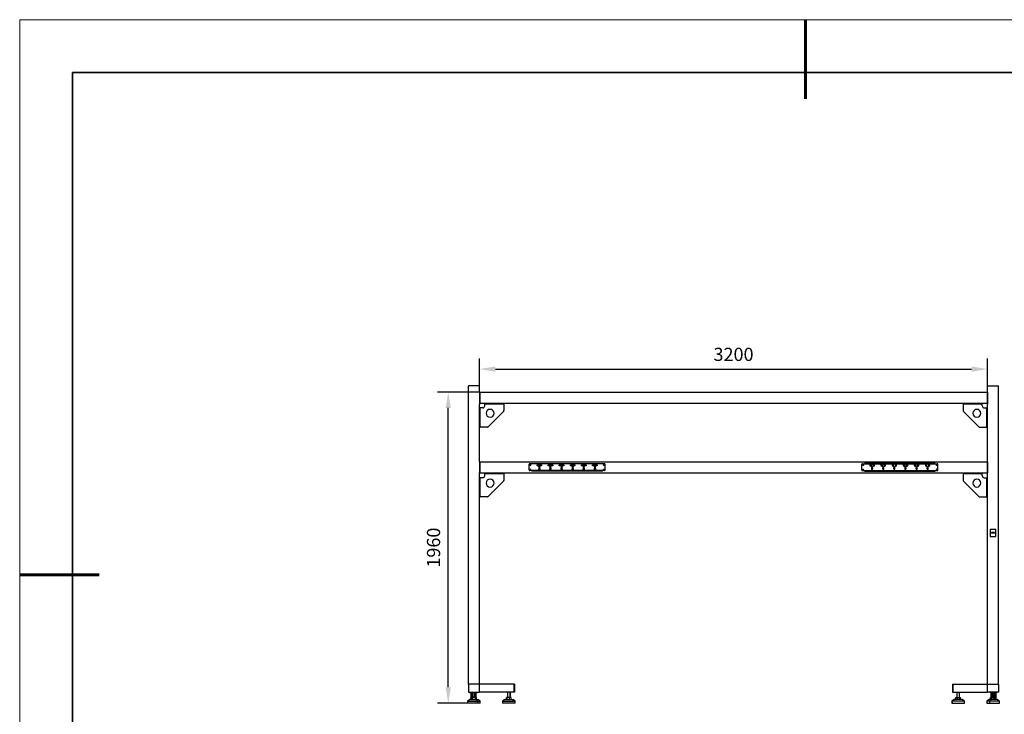
# Model space of a CAD drawing. Units: millimetres. Extents: x 12016 to 37473, y -9451 to -5016.
# Drawn here: x 12016 to 12202, y -7491 to -7359 of the extents above; entities that cross this region are included whole.
import ezdxf

# ---------------------------------------------------------------- set-up
doc = ezdxf.new("R2010")
doc.units = ezdxf.units.MM
doc.header["$LTSCALE"] = 10
doc.header["$PDMODE"] = 34
doc.layers.add('6文字层', color=3, linetype='Continuous')
for name, color, linetype, lineweight in [('7标注层', 4, 'Continuous', 5), ('粗实线层', 7, 'Continuous', 35), ('细实线层', 7, 'Continuous', 18)]:
    doc.layers.add(name, color=color, linetype=linetype, lineweight=lineweight)
doc.styles.add('TH-GBD2M', font='calibri.ttf', dxfattribs={"width": 0.8, "height": 2.5})
doc.dimstyles.new('TH-GBD2M', dxfattribs={"dimtxt": 2.5, "dimasz": 3, "dimexe": 2, "dimexo": 0, "dimgap": 1.5, "dimtad": 1, "dimdec": 4, "dimzin": 9, "dimdsep": 46, "dimtxsty": 'TH-GBD2M', "dimcen": 0, "dimclrt": 3, "dimadec": 0, "dimazin": 3, "dimtfac": 1, "dimtdec": 4, "dimtofl": 0, "dimtmove": 0, "dimatfit": 3, "dimfxl": 1, "dimtolj": 1, "dimtzin": 0, "dimarcsym": 0})

# ---------------------------------------------------------------- blocks, each defined once
blk = doc.blocks.new('*X96')
at = {"layer": '粗实线层', "lineweight": 60}
for p, q in [((0, 105), (0, 90)), ((-148.5, 0), (-133.5, 0))]:
    blk.add_line(p, q, dxfattribs=at)
at = {"layer": '粗实线层'}
for p, q in [((-138.5, 95), (-138.5, -95)), ((138.5, 95), (-138.5, 95))]:
    blk.add_line(p, q, dxfattribs=at)
at = {"layer": '细实线层'}
for p, q in [((148.5, 105), (-148.5, 105)), ((-148.5, 105), (-148.5, -105))]:
    blk.add_line(p, q, dxfattribs=at)
blk = doc.blocks.new('*D230')
at = {"layer": '7标注层', "color": 0, "lineweight": -2, "transparency": 16777216}
for p, q in [((12102.42, -7428.58), (12102.42, -7423.42)), ((12198.42, -7428.58), (12198.42, -7423.42)), ((12105.42, -7425.42), (12195.42, -7425.42))]:
    blk.add_line(p, q, dxfattribs=at)
at = {"layer": '7标注层', "color": 0, "transparency": 16777216}
for points in [[(12105.42, -7424.92), (12105.42, -7425.92), (12102.42, -7425.42)], [(12195.42, -7424.92), (12195.42, -7425.92), (12198.42, -7425.42)]]:
    blk.add_solid(points, dxfattribs=at)
at = {"layer": 'Defpoints', "color": 0, "transparency": 16777216}
for p in [(12198.42, -7425.42), (12102.42, -7428.58), (12198.42, -7428.58)]:
    blk.add_point(p, dxfattribs=at)
at = {"layer": '7标注层', "color": 3, "transparency": 16777216, "insert": (12150.42, -7422.64), "char_height": 2.5, "attachment_point": 5, "style": 'TH-GBD2M'}
blk.add_mtext('\\A1;3200', dxfattribs=at)
blk = doc.blocks.new('*D232')
at = {"layer": '7标注层', "color": 0, "lineweight": -2, "transparency": 16777216}
for p, q in [((12102.42, -7429.77), (12094.51, -7429.77)), ((12096.51, -7485.61), (12096.51, -7432.77)), ((12100.17, -7488.61), (12094.51, -7488.61))]:
    blk.add_line(p, q, dxfattribs=at)
at = {"layer": '7标注层', "color": 0, "transparency": 16777216}
for points in [[(12096.01, -7432.77), (12097.01, -7432.77), (12096.51, -7429.77)], [(12096.01, -7485.61), (12097.01, -7485.61), (12096.51, -7488.61)]]:
    blk.add_solid(points, dxfattribs=at)
at = {"layer": 'Defpoints', "color": 0, "transparency": 16777216}
for p in [(12096.51, -7429.77), (12102.42, -7429.77), (12100.17, -7488.61)]:
    blk.add_point(p, dxfattribs=at)
at = {"layer": '7标注层', "color": 3, "transparency": 16777216, "insert": (12093.73, -7459.19), "char_height": 2.5, "attachment_point": 5, "rotation": 90, "style": 'TH-GBD2M'}
blk.add_mtext('\\A1;1960', dxfattribs=at)

msp = doc.modelspace()

# ---------------------------------------------------------------- linework, layer by layer
at = {"color": 7, "linetype": 'Continuous', "lineweight": 25}
for p, q in [((12102.4154649, -7428.5841964), (12100.3154649, -7428.5841964)), ((12100.3154649, -7485.0141964), (12100.3154649, -7428.5841964)), ((12102.4154649, -7429.7691964), (12102.4154649, -7428.5841964)), ((12102.4754649, -7429.7691964), (12102.4154649, -7429.7691964)), ((12102.4154649, -7429.7691964), (12102.4154649, -7431.8691964)), ((12102.4754649, -7429.7691964), (12102.4754649, -7431.8691964)), ((12102.4754649, -7429.7691964), (12198.3554649, -7429.7691964)), ((12198.3554649, -7429.7691964), (12198.4154649, -7429.7691964)), ((12198.3554649, -7429.7691964), (12198.3554649, -7431.8691964)), ((12198.4154649, -7429.7691964), (12198.4154649, -7428.5841964)), ((12198.4154649, -7428.5841964), (12200.5154649, -7428.5841964)), ((12198.4154649, -7429.7691964), (12198.4154649, -7431.8691964)), ((12200.5154649, -7485.0141964), (12200.5154649, -7428.5841964)), ((12102.4754649, -7431.8691964), (12102.4154649, -7431.8691964)), ((12102.4159461, -7432.0941964), (12102.4154649, -7432.0941964)), ((12102.4154649, -7442.9691964), (12102.4154649, -7432.0941964)), ((12102.5357649, -7432.7691964), (12102.4154649, -7432.7691964)), ((12102.4159461, -7431.8691964), (12102.4159461, -7432.0941964)), ((12102.4754649, -7431.8691964), (12198.3554649, -7431.8691964)), ((12102.5357649, -7436.3991964), (12102.5357649, -7432.7691964)), ((12103.0154649, -7432.7691964), (12102.5357649, -7432.7691964)), ((12103.4054649, -7431.8691964), (12103.4054649, -7431.9891964)), ((12103.4054649, -7431.9891964), (12103.6154649, -7431.9891964)), ((12103.4054649, -7431.9894964), (12103.4054649, -7431.9891964)), ((12107.0354649, -7431.9894964), (12103.4054649, -7431.9894964)), ((12103.4054649, -7432.3791964), (12103.4054649, -7431.9894964)), ((12103.6154649, -7431.9891964), (12103.6154649, -7431.8691964)), ((12103.6154649, -7431.9891964), (12106.8254649, -7431.9891964)), ((12104.0669724, -7436.3376888), (12106.9739573, -7433.430704)), ((12106.8254649, -7431.8691964), (12106.8254649, -7431.9891964)), ((12106.8254649, -7431.9891964), (12107.0354649, -7431.9891964)), ((12107.0354649, -7431.9891964), (12107.0354649, -7431.8691964)), ((12107.0354649, -7431.9891964), (12107.0354649, -7431.9894964)), ((12107.0354649, -7431.9894964), (12107.0354649, -7433.2822116)), ((12193.7954649, -7431.9891964), (12193.7954649, -7431.8691964)), ((12194.0054649, -7431.9891964), (12193.7954649, -7431.9891964)), ((12193.7954649, -7431.9891964), (12193.7954649, -7431.9894964)), ((12193.7954649, -7431.9894964), (12197.4254649, -7431.9894964)), ((12193.7954649, -7431.9894964), (12193.7954649, -7433.2822116)), ((12196.7639573, -7436.3376888), (12193.8569724, -7433.430704)), ((12194.0054649, -7431.8691964), (12194.0054649, -7431.9891964)), ((12197.2154649, -7431.9891964), (12194.0054649, -7431.9891964)), ((12197.2154649, -7431.9891964), (12197.2154649, -7431.8691964)), ((12197.4254649, -7431.9891964), (12197.2154649, -7431.9891964)), ((12197.4254649, -7431.8691964), (12197.4254649, -7431.9891964)), ((12197.4254649, -7431.9894964), (12197.4254649, -7431.9891964)), ((12197.4254649, -7432.3791964), (12197.4254649, -7431.9894964)), ((12197.8154649, -7432.7691964), (12198.2951649, -7432.7691964)), ((12198.2951649, -7436.3991964), (12198.2951649, -7432.7691964)), ((12198.2951649, -7432.7691964), (12198.4154649, -7432.7691964)), ((12198.3554649, -7431.8691964), (12198.4154649, -7431.8691964)), ((12198.4149836, -7431.8691964), (12198.4149836, -7432.0941964)), ((12198.4149836, -7432.0941964), (12198.4154649, -7432.0941964)), ((12198.4154649, -7442.9691964), (12198.4154649, -7432.0941964)), ((12102.4154649, -7436.3991964), (12102.5357649, -7436.3991964)), ((12103.91848, -7436.3991964), (12102.5357649, -7436.3991964)), ((12196.9124497, -7436.3991964), (12198.2951649, -7436.3991964)), ((12198.4154649, -7436.3991964), (12198.2951649, -7436.3991964)), ((12102.4754649, -7442.9691964), (12102.4154649, -7442.9691964)), ((12102.4154649, -7442.9691964), (12102.4154649, -7445.0691964)), ((12102.4754649, -7442.9691964), (12102.4754649, -7445.0691964)), ((12102.4754649, -7442.9691964), (12198.3554649, -7442.9691964)), ((12111.7754649, -7444.4841964), (12111.7754649, -7443.4641964)), ((12126.0254649, -7443.3141964), (12111.9254649, -7443.3141964)), ((12126.0254649, -7444.6341964), (12111.9254649, -7444.6341964)), ((12112.3154649, -7443.2841964), (12125.6354649, -7443.2841964)), ((12112.3154649, -7443.3141964), (12112.3154649, -7443.2841964)), ((12112.3154649, -7444.7541964), (12112.3154649, -7444.6341964)), ((12113.2904649, -7443.5391964), (12113.5004649, -7443.5316964)), ((12113.2904649, -7443.7191964), (12113.2904649, -7443.5391964)), ((12113.5004649, -7443.7266964), (12113.2904649, -7443.7191964)), ((12113.5004649, -7443.4941964), (12113.5904649, -7443.4941964)), ((12113.5004649, -7443.5316964), (12113.5004649, -7443.4941964)), ((12113.5004649, -7443.7641964), (12113.5004649, -7443.7266964)), ((12113.5904649, -7443.7641964), (12113.5004649, -7443.7641964)), ((12113.5904649, -7443.4941964), (12113.5904649, -7443.7641964)), ((12113.6354649, -7444.3941964), (12113.6354649, -7444.2745084)), ((12113.8154649, -7444.3941964), (12113.6354649, -7444.3941964)), ((12113.8154649, -7444.2745084), (12113.8154649, -7444.3941964)), ((12113.8604649, -7443.4941964), (12113.9504649, -7443.4941964)), ((12113.8604649, -7443.7641964), (12113.8604649, -7443.4941964)), ((12113.9504649, -7443.7641964), (12113.8604649, -7443.7641964)), ((12113.9504649, -7443.4941964), (12113.9504649, -7443.5316964)), ((12113.9504649, -7443.5316964), (12114.1604649, -7443.5391964)), ((12114.1604649, -7443.7191964), (12113.9504649, -7443.7266964)), ((12113.9504649, -7443.7266964), (12113.9504649, -7443.7641964)), ((12114.1604649, -7443.5391964), (12114.1604649, -7443.7191964)), ((12115.3904649, -7443.5391964), (12115.6004649, -7443.5316964)), ((12115.3904649, -7443.7191964), (12115.3904649, -7443.5391964)), ((12115.6004649, -7443.7266964), (12115.3904649, -7443.7191964)), ((12115.6004649, -7443.4941964), (12115.6904649, -7443.4941964)), ((12115.6004649, -7443.5316964), (12115.6004649, -7443.4941964)), ((12115.6004649, -7443.7641964), (12115.6004649, -7443.7266964)), ((12115.6904649, -7443.7641964), (12115.6004649, -7443.7641964)), ((12115.6904649, -7443.4941964), (12115.6904649, -7443.7641964)), ((12115.7354649, -7444.3941964), (12115.7354649, -7444.2745084)), ((12115.9154649, -7444.3941964), (12115.7354649, -7444.3941964)), ((12115.9154649, -7444.2745084), (12115.9154649, -7444.3941964)), ((12115.9604649, -7443.4941964), (12116.0504649, -7443.4941964)), ((12115.9604649, -7443.7641964), (12115.9604649, -7443.4941964)), ((12116.0504649, -7443.7641964), (12115.9604649, -7443.7641964)), ((12116.0504649, -7443.4941964), (12116.0504649, -7443.5316964)), ((12116.0504649, -7443.5316964), (12116.2604649, -7443.5391964)), ((12116.2604649, -7443.7191964), (12116.0504649, -7443.7266964)), ((12116.0504649, -7443.7266964), (12116.0504649, -7443.7641964)), ((12116.2604649, -7443.5391964), (12116.2604649, -7443.7191964)), ((12117.4904649, -7443.5391964), (12117.7004649, -7443.5316964)), ((12117.4904649, -7443.7191964), (12117.4904649, -7443.5391964)), ((12117.7004649, -7443.7266964), (12117.4904649, -7443.7191964)), ((12117.7004649, -7443.4941964), (12117.7904649, -7443.4941964)), ((12117.7004649, -7443.5316964), (12117.7004649, -7443.4941964)), ((12117.7004649, -7443.7641964), (12117.7004649, -7443.7266964)), ((12117.7904649, -7443.7641964), (12117.7004649, -7443.7641964)), ((12117.7904649, -7443.4941964), (12117.7904649, -7443.7641964)), ((12117.8354649, -7444.3941964), (12117.8354649, -7444.2745084)), ((12118.0154649, -7444.3941964), (12117.8354649, -7444.3941964)), ((12118.0154649, -7444.2745084), (12118.0154649, -7444.3941964)), ((12118.0604649, -7443.4941964), (12118.1504649, -7443.4941964)), ((12118.0604649, -7443.7641964), (12118.0604649, -7443.4941964)), ((12118.1504649, -7443.7641964), (12118.0604649, -7443.7641964)), ((12118.1504649, -7443.4941964), (12118.1504649, -7443.5316964)), ((12118.1504649, -7443.5316964), (12118.3604649, -7443.5391964)), ((12118.3604649, -7443.7191964), (12118.1504649, -7443.7266964)), ((12118.1504649, -7443.7266964), (12118.1504649, -7443.7641964)), ((12118.3604649, -7443.5391964), (12118.3604649, -7443.7191964)), ((12119.5904649, -7443.5391964), (12119.8004649, -7443.5316964)), ((12119.5904649, -7443.7191964), (12119.5904649, -7443.5391964)), ((12119.8004649, -7443.7266964), (12119.5904649, -7443.7191964)), ((12119.8004649, -7443.4941964), (12119.8904649, -7443.4941964)), ((12119.8004649, -7443.5316964), (12119.8004649, -7443.4941964)), ((12119.8004649, -7443.7641964), (12119.8004649, -7443.7266964)), ((12119.8904649, -7443.7641964), (12119.8004649, -7443.7641964)), ((12119.8904649, -7443.4941964), (12119.8904649, -7443.7641964)), ((12119.9354649, -7444.3941964), (12119.9354649, -7444.2745084)), ((12120.1154649, -7444.3941964), (12119.9354649, -7444.3941964)), ((12120.1154649, -7444.2745084), (12120.1154649, -7444.3941964)), ((12120.1604649, -7443.4941964), (12120.2504649, -7443.4941964)), ((12120.1604649, -7443.7641964), (12120.1604649, -7443.4941964)), ((12120.2504649, -7443.7641964), (12120.1604649, -7443.7641964)), ((12120.2504649, -7443.4941964), (12120.2504649, -7443.5316964)), ((12120.2504649, -7443.5316964), (12120.4604649, -7443.5391964)), ((12120.4604649, -7443.7191964), (12120.2504649, -7443.7266964)), ((12120.2504649, -7443.7266964), (12120.2504649, -7443.7641964)), ((12120.4604649, -7443.5391964), (12120.4604649, -7443.7191964)), ((12121.6904649, -7443.5391964), (12121.9004649, -7443.5316964)), ((12121.6904649, -7443.7191964), (12121.6904649, -7443.5391964)), ((12121.9004649, -7443.7266964), (12121.6904649, -7443.7191964)), ((12121.9004649, -7443.4941964), (12121.9904649, -7443.4941964)), ((12121.9004649, -7443.5316964), (12121.9004649, -7443.4941964)), ((12121.9004649, -7443.7641964), (12121.9004649, -7443.7266964)), ((12121.9904649, -7443.7641964), (12121.9004649, -7443.7641964)), ((12121.9904649, -7443.4941964), (12121.9904649, -7443.7641964)), ((12122.0354649, -7444.3941964), (12122.0354649, -7444.2745084)), ((12122.2154649, -7444.3941964), (12122.0354649, -7444.3941964)), ((12122.2154649, -7444.2745084), (12122.2154649, -7444.3941964)), ((12122.2604649, -7443.4941964), (12122.3504649, -7443.4941964)), ((12122.2604649, -7443.7641964), (12122.2604649, -7443.4941964)), ((12122.3504649, -7443.7641964), (12122.2604649, -7443.7641964)), ((12122.3504649, -7443.4941964), (12122.3504649, -7443.5316964)), ((12122.3504649, -7443.5316964), (12122.5604649, -7443.5391964)), ((12122.5604649, -7443.7191964), (12122.3504649, -7443.7266964)), ((12122.3504649, -7443.7266964), (12122.3504649, -7443.7641964)), ((12122.5604649, -7443.5391964), (12122.5604649, -7443.7191964)), ((12123.7904649, -7443.5391964), (12124.0004649, -7443.5316964)), ((12123.7904649, -7443.7191964), (12123.7904649, -7443.5391964)), ((12124.0004649, -7443.7266964), (12123.7904649, -7443.7191964)), ((12124.0004649, -7443.4941964), (12124.0904649, -7443.4941964)), ((12124.0004649, -7443.5316964), (12124.0004649, -7443.4941964)), ((12124.0004649, -7443.7641964), (12124.0004649, -7443.7266964)), ((12124.0904649, -7443.7641964), (12124.0004649, -7443.7641964)), ((12124.0904649, -7443.4941964), (12124.0904649, -7443.7641964)), ((12124.1354649, -7444.3941964), (12124.1354649, -7444.2745084)), ((12124.3154649, -7444.3941964), (12124.1354649, -7444.3941964)), ((12124.3154649, -7444.2745084), (12124.3154649, -7444.3941964)), ((12124.3604649, -7443.4941964), (12124.4504649, -7443.4941964)), ((12124.3604649, -7443.7641964), (12124.3604649, -7443.4941964)), ((12124.4504649, -7443.7641964), (12124.3604649, -7443.7641964)), ((12124.4504649, -7443.4941964), (12124.4504649, -7443.5316964)), ((12124.4504649, -7443.5316964), (12124.6604649, -7443.5391964)), ((12124.6604649, -7443.7191964), (12124.4504649, -7443.7266964)), ((12124.4504649, -7443.7266964), (12124.4504649, -7443.7641964)), ((12124.6604649, -7443.5391964), (12124.6604649, -7443.7191964)), ((12125.6354649, -7443.2841964), (12125.6354649, -7443.3141964)), ((12125.6354649, -7444.6341964), (12125.6354649, -7444.7541964)), ((12126.1754649, -7444.4841964), (12126.1754649, -7443.4641964)), ((12174.6554649, -7444.4841964), (12174.6554649, -7443.4641964)), ((12174.8054649, -7443.3141964), (12188.9054649, -7443.3141964)), ((12174.8054649, -7444.6341964), (12188.9054649, -7444.6341964)), ((12188.5154649, -7443.2841964), (12175.1954649, -7443.2841964)), ((12175.1954649, -7443.2841964), (12175.1954649, -7443.3141964)), ((12175.1954649, -7444.6341964), (12175.1954649, -7444.7541964)), ((12176.3804649, -7443.5316964), (12176.1704649, -7443.5391964)), ((12176.1704649, -7443.5391964), (12176.1704649, -7443.7191964)), ((12176.1704649, -7443.7191964), (12176.3804649, -7443.7266964)), ((12176.4704649, -7443.4941964), (12176.3804649, -7443.4941964)), ((12176.3804649, -7443.4941964), (12176.3804649, -7443.5316964)), ((12176.3804649, -7443.7266964), (12176.3804649, -7443.7641964)), ((12176.3804649, -7443.7641964), (12176.4704649, -7443.7641964)), ((12176.4704649, -7443.7641964), (12176.4704649, -7443.4941964)), ((12176.5154649, -7444.2745084), (12176.5154649, -7444.3941964)), ((12176.5154649, -7444.3941964), (12176.6954649, -7444.3941964)), ((12176.6954649, -7444.3941964), (12176.6954649, -7444.2745084)), ((12176.8304649, -7443.4941964), (12176.7404649, -7443.4941964)), ((12176.7404649, -7443.4941964), (12176.7404649, -7443.7641964)), ((12176.7404649, -7443.7641964), (12176.8304649, -7443.7641964)), ((12176.8304649, -7443.5316964), (12176.8304649, -7443.4941964)), ((12177.0404649, -7443.5391964), (12176.8304649, -7443.5316964)), ((12176.8304649, -7443.7266964), (12177.0404649, -7443.7191964)), ((12176.8304649, -7443.7641964), (12176.8304649, -7443.7266964)), ((12177.0404649, -7443.7191964), (12177.0404649, -7443.5391964)), ((12178.4804649, -7443.5316964), (12178.2704649, -7443.5391964)), ((12178.2704649, -7443.5391964), (12178.2704649, -7443.7191964)), ((12178.2704649, -7443.7191964), (12178.4804649, -7443.7266964)), ((12178.5704649, -7443.4941964), (12178.4804649, -7443.4941964)), ((12178.4804649, -7443.4941964), (12178.4804649, -7443.5316964)), ((12178.4804649, -7443.7266964), (12178.4804649, -7443.7641964)), ((12178.4804649, -7443.7641964), (12178.5704649, -7443.7641964)), ((12178.5704649, -7443.7641964), (12178.5704649, -7443.4941964)), ((12178.6154649, -7444.2745084), (12178.6154649, -7444.3941964)), ((12178.6154649, -7444.3941964), (12178.7954649, -7444.3941964)), ((12178.7954649, -7444.3941964), (12178.7954649, -7444.2745084)), ((12178.9304649, -7443.4941964), (12178.8404649, -7443.4941964)), ((12178.8404649, -7443.4941964), (12178.8404649, -7443.7641964)), ((12178.8404649, -7443.7641964), (12178.9304649, -7443.7641964)), ((12178.9304649, -7443.5316964), (12178.9304649, -7443.4941964)), ((12179.1404649, -7443.5391964), (12178.9304649, -7443.5316964)), ((12178.9304649, -7443.7266964), (12179.1404649, -7443.7191964)), ((12178.9304649, -7443.7641964), (12178.9304649, -7443.7266964)), ((12179.1404649, -7443.7191964), (12179.1404649, -7443.5391964)), ((12180.5804649, -7443.5316964), (12180.3704649, -7443.5391964)), ((12180.3704649, -7443.5391964), (12180.3704649, -7443.7191964)), ((12180.3704649, -7443.7191964), (12180.5804649, -7443.7266964)), ((12180.6704649, -7443.4941964), (12180.5804649, -7443.4941964)), ((12180.5804649, -7443.4941964), (12180.5804649, -7443.5316964)), ((12180.5804649, -7443.7266964), (12180.5804649, -7443.7641964)), ((12180.5804649, -7443.7641964), (12180.6704649, -7443.7641964)), ((12180.6704649, -7443.7641964), (12180.6704649, -7443.4941964)), ((12180.7154649, -7444.2745084), (12180.7154649, -7444.3941964)), ((12180.7154649, -7444.3941964), (12180.8954649, -7444.3941964)), ((12180.8954649, -7444.3941964), (12180.8954649, -7444.2745084)), ((12181.0304649, -7443.4941964), (12180.9404649, -7443.4941964)), ((12180.9404649, -7443.4941964), (12180.9404649, -7443.7641964)), ((12180.9404649, -7443.7641964), (12181.0304649, -7443.7641964)), ((12181.0304649, -7443.5316964), (12181.0304649, -7443.4941964)), ((12181.2404649, -7443.5391964), (12181.0304649, -7443.5316964)), ((12181.0304649, -7443.7266964), (12181.2404649, -7443.7191964)), ((12181.0304649, -7443.7641964), (12181.0304649, -7443.7266964)), ((12181.2404649, -7443.7191964), (12181.2404649, -7443.5391964)), ((12182.6804649, -7443.5316964), (12182.4704649, -7443.5391964)), ((12182.4704649, -7443.5391964), (12182.4704649, -7443.7191964)), ((12182.4704649, -7443.7191964), (12182.6804649, -7443.7266964)), ((12182.7704649, -7443.4941964), (12182.6804649, -7443.4941964)), ((12182.6804649, -7443.4941964), (12182.6804649, -7443.5316964)), ((12182.6804649, -7443.7266964), (12182.6804649, -7443.7641964)), ((12182.6804649, -7443.7641964), (12182.7704649, -7443.7641964)), ((12182.7704649, -7443.7641964), (12182.7704649, -7443.4941964)), ((12182.8154649, -7444.2745084), (12182.8154649, -7444.3941964)), ((12182.8154649, -7444.3941964), (12182.9954649, -7444.3941964)), ((12182.9954649, -7444.3941964), (12182.9954649, -7444.2745084)), ((12183.1304649, -7443.4941964), (12183.0404649, -7443.4941964)), ((12183.0404649, -7443.4941964), (12183.0404649, -7443.7641964)), ((12183.0404649, -7443.7641964), (12183.1304649, -7443.7641964)), ((12183.1304649, -7443.5316964), (12183.1304649, -7443.4941964)), ((12183.3404649, -7443.5391964), (12183.1304649, -7443.5316964)), ((12183.1304649, -7443.7266964), (12183.3404649, -7443.7191964)), ((12183.1304649, -7443.7641964), (12183.1304649, -7443.7266964)), ((12183.3404649, -7443.7191964), (12183.3404649, -7443.5391964)), ((12184.7804649, -7443.5316964), (12184.5704649, -7443.5391964)), ((12184.5704649, -7443.5391964), (12184.5704649, -7443.7191964)), ((12184.5704649, -7443.7191964), (12184.7804649, -7443.7266964)), ((12184.8704649, -7443.4941964), (12184.7804649, -7443.4941964)), ((12184.7804649, -7443.4941964), (12184.7804649, -7443.5316964)), ((12184.7804649, -7443.7266964), (12184.7804649, -7443.7641964)), ((12184.7804649, -7443.7641964), (12184.8704649, -7443.7641964)), ((12184.8704649, -7443.7641964), (12184.8704649, -7443.4941964)), ((12184.9154649, -7444.2745084), (12184.9154649, -7444.3941964)), ((12184.9154649, -7444.3941964), (12185.0954649, -7444.3941964)), ((12185.0954649, -7444.3941964), (12185.0954649, -7444.2745084)), ((12185.2304649, -7443.4941964), (12185.1404649, -7443.4941964)), ((12185.1404649, -7443.4941964), (12185.1404649, -7443.7641964)), ((12185.1404649, -7443.7641964), (12185.2304649, -7443.7641964)), ((12185.2304649, -7443.5316964), (12185.2304649, -7443.4941964)), ((12185.4404649, -7443.5391964), (12185.2304649, -7443.5316964)), ((12185.2304649, -7443.7266964), (12185.4404649, -7443.7191964)), ((12185.2304649, -7443.7641964), (12185.2304649, -7443.7266964)), ((12185.4404649, -7443.7191964), (12185.4404649, -7443.5391964)), ((12186.8804649, -7443.5316964), (12186.6704649, -7443.5391964)), ((12186.6704649, -7443.5391964), (12186.6704649, -7443.7191964)), ((12186.6704649, -7443.7191964), (12186.8804649, -7443.7266964)), ((12186.9704649, -7443.4941964), (12186.8804649, -7443.4941964)), ((12186.8804649, -7443.4941964), (12186.8804649, -7443.5316964)), ((12186.8804649, -7443.7266964), (12186.8804649, -7443.7641964)), ((12186.8804649, -7443.7641964), (12186.9704649, -7443.7641964)), ((12186.9704649, -7443.7641964), (12186.9704649, -7443.4941964)), ((12187.0154649, -7444.2745084), (12187.0154649, -7444.3941964)), ((12187.0154649, -7444.3941964), (12187.1954649, -7444.3941964)), ((12187.1954649, -7444.3941964), (12187.1954649, -7444.2745084)), ((12187.3304649, -7443.4941964), (12187.2404649, -7443.4941964)), ((12187.2404649, -7443.4941964), (12187.2404649, -7443.7641964)), ((12187.2404649, -7443.7641964), (12187.3304649, -7443.7641964)), ((12187.3304649, -7443.5316964), (12187.3304649, -7443.4941964)), ((12187.5404649, -7443.5391964), (12187.3304649, -7443.5316964)), ((12187.3304649, -7443.7266964), (12187.5404649, -7443.7191964)), ((12187.3304649, -7443.7641964), (12187.3304649, -7443.7266964)), ((12187.5404649, -7443.7191964), (12187.5404649, -7443.5391964)), ((12188.5154649, -7443.3141964), (12188.5154649, -7443.2841964)), ((12188.5154649, -7444.7541964), (12188.5154649, -7444.6341964)), ((12189.0554649, -7444.4841964), (12189.0554649, -7443.4641964)), ((12198.3554649, -7442.9691964), (12198.3554649, -7445.0691964)), ((12198.3554649, -7442.9691964), (12198.4154649, -7442.9691964)), ((12198.4154649, -7442.9691964), (12198.4154649, -7445.0691964)), ((12102.4754649, -7445.0691964), (12102.4154649, -7445.0691964)), ((12102.4154649, -7485.0141964), (12102.4154649, -7445.0691964)), ((12102.5357649, -7445.9691964), (12102.4154649, -7445.9691964)), ((12102.4754649, -7445.0691964), (12198.3554649, -7445.0691964)), ((12102.5357649, -7449.5991964), (12102.5357649, -7445.9691964)), ((12103.0154649, -7445.9691964), (12102.5357649, -7445.9691964)), ((12103.4054649, -7445.0691964), (12103.4054649, -7445.1891964)), ((12103.4054649, -7445.1891964), (12103.6154649, -7445.1891964)), ((12103.4054649, -7445.1894964), (12103.4054649, -7445.1891964)), ((12107.0354649, -7445.1894964), (12103.4054649, -7445.1894964)), ((12103.4054649, -7445.5791964), (12103.4054649, -7445.1894964)), ((12103.6154649, -7445.1891964), (12103.6154649, -7445.0691964)), ((12103.6154649, -7445.1891964), (12106.8254649, -7445.1891964)), ((12106.8254649, -7445.0691964), (12106.8254649, -7445.1891964)), ((12106.8254649, -7445.1891964), (12107.0354649, -7445.1891964)), ((12107.0354649, -7445.1891964), (12107.0354649, -7445.0691964)), ((12107.0354649, -7445.1891964), (12107.0354649, -7445.1894964)), ((12107.0354649, -7445.1894964), (12107.0354649, -7446.4822116)), ((12125.6354649, -7444.7541964), (12112.3154649, -7444.7541964)), ((12175.1954649, -7444.7541964), (12188.5154649, -7444.7541964)), ((12193.7954649, -7445.1891964), (12193.7954649, -7445.0691964)), ((12194.0054649, -7445.1891964), (12193.7954649, -7445.1891964)), ((12193.7954649, -7445.1891964), (12193.7954649, -7445.1894964)), ((12193.7954649, -7445.1894964), (12197.4254649, -7445.1894964)), ((12193.7954649, -7445.1894964), (12193.7954649, -7446.4822116)), ((12194.0054649, -7445.0691964), (12194.0054649, -7445.1891964)), ((12197.2154649, -7445.1891964), (12194.0054649, -7445.1891964)), ((12197.2154649, -7445.1891964), (12197.2154649, -7445.0691964)), ((12197.4254649, -7445.1891964), (12197.2154649, -7445.1891964)), ((12197.4254649, -7445.0691964), (12197.4254649, -7445.1891964)), ((12197.4254649, -7445.1894964), (12197.4254649, -7445.1891964)), ((12197.4254649, -7445.5791964), (12197.4254649, -7445.1894964)), ((12197.8154649, -7445.9691964), (12198.2951649, -7445.9691964)), ((12198.2951649, -7449.5991964), (12198.2951649, -7445.9691964)), ((12198.2951649, -7445.9691964), (12198.4154649, -7445.9691964)), ((12198.3554649, -7445.0691964), (12198.4154649, -7445.0691964)), ((12198.4154649, -7485.0141964), (12198.4154649, -7445.0691964)), ((12104.0669724, -7449.5376888), (12106.9739573, -7446.630704)), ((12196.7639573, -7449.5376888), (12193.8569724, -7446.630704)), ((12102.4154649, -7449.5991964), (12102.5357649, -7449.5991964)), ((12103.91848, -7449.5991964), (12102.5357649, -7449.5991964)), ((12196.9124497, -7449.5991964), (12198.2951649, -7449.5991964)), ((12198.4154649, -7449.5991964), (12198.2951649, -7449.5991964)), ((12198.9254649, -7455.7341964), (12198.9254649, -7457.1141964)), ((12200.0054649, -7455.7341964), (12198.9254649, -7455.7341964)), ((12200.0054649, -7457.1141964), (12200.0054649, -7455.7341964)), ((12198.9254649, -7457.1141964), (12200.0054649, -7457.1141964)), ((12199.1654649, -7456.3341964), (12199.1654649, -7456.4241964)), ((12199.7654649, -7456.3341964), (12199.1654649, -7456.3341964)), ((12199.7654649, -7456.4241964), (12199.1654649, -7456.4241964)), ((12199.1654649, -7456.4241964), (12199.1654649, -7456.4416723)), ((12199.7654649, -7456.4416723), (12199.1654649, -7456.4416723)), ((12199.7654649, -7456.4241964), (12199.7654649, -7456.3341964)), ((12199.7654649, -7456.4241964), (12199.7654649, -7456.4416723)), ((12100.3154649, -7485.0141964), (12100.3154649, -7486.5141964)), ((12102.4154649, -7485.0141964), (12100.3154649, -7485.0141964)), ((12108.9554649, -7485.0141964), (12102.4154649, -7485.0141964)), ((12102.4154649, -7486.5141964), (12102.4154649, -7485.0141964)), ((12108.9554649, -7486.5141964), (12108.9554649, -7485.0141964)), ((12109.0154649, -7485.0141964), (12108.9554649, -7485.0141964)), ((12109.0154649, -7485.0141964), (12109.0154649, -7486.5141964)), ((12191.8154649, -7485.0141964), (12191.8154649, -7486.5141964)), ((12191.8154649, -7485.0141964), (12191.8754649, -7485.0141964)), ((12191.8754649, -7485.0141964), (12191.8754649, -7486.5141964)), ((12191.8754649, -7485.0141964), (12198.4154649, -7485.0141964)), ((12198.4154649, -7485.0141964), (12200.5154649, -7485.0141964)), ((12198.4154649, -7486.5141964), (12198.4154649, -7485.0141964)), ((12200.5154649, -7485.0141964), (12200.5154649, -7486.5141964)), ((12100.3154649, -7486.5141964), (12102.4154649, -7486.5141964)), ((12100.5554649, -7486.5141964), (12100.5554649, -7486.6041964)), ((12100.5554649, -7486.6041964), (12100.7054649, -7486.6041964)), ((12100.7054649, -7486.6041964), (12100.7054649, -7486.5141964)), ((12101.1254649, -7486.6041964), (12100.7054649, -7486.6041964)), ((12100.7654649, -7486.7541964), (12100.7654649, -7487.6163836)), ((12100.8289264, -7486.7541964), (12100.7654649, -7486.7541964)), ((12100.8289264, -7486.7541964), (12100.8289264, -7486.8141964)), ((12100.8404649, -7486.7541964), (12100.8289264, -7486.7541964)), ((12100.8404649, -7486.8141964), (12100.8289264, -7486.8141964)), ((12100.8342149, -7486.8141964), (12100.8342149, -7487.7514282)), ((12100.8404649, -7486.7541964), (12100.8404649, -7487.7141964)), ((12101.1254649, -7486.7541964), (12100.8404649, -7486.7541964)), ((12100.8704649, -7486.7391964), (12100.8704649, -7486.7541964)), ((12101.1254649, -7486.8141964), (12100.8854649, -7486.8141964)), ((12100.8854649, -7486.8141964), (12100.8854649, -7487.7141964)), ((12100.8854649, -7487.4859171), (12100.9304649, -7487.4550004)), ((12101.1254649, -7486.6941964), (12100.9154649, -7486.6941964)), ((12100.9304649, -7487.5641964), (12100.9304649, -7487.0541964)), ((12100.9904649, -7486.6041964), (12100.9904649, -7486.6941964)), ((12101.1254649, -7486.9641964), (12101.0204649, -7486.9641964)), ((12101.1254649, -7486.5141964), (12101.1254649, -7487.5641964)), ((12101.6054649, -7487.5641964), (12101.6054649, -7486.5141964)), ((12101.8154649, -7486.6041964), (12101.6054649, -7486.6041964)), ((12101.6804649, -7486.7541964), (12101.6054649, -7486.7541964)), ((12101.6354649, -7486.8141964), (12101.6054649, -7486.8141964)), ((12101.6054649, -7487.4653059), (12101.6354649, -7487.4859171)), ((12101.6354649, -7486.8141964), (12101.6354649, -7487.5641964)), ((12101.6504649, -7486.7541964), (12101.6504649, -7486.7391964)), ((12101.6804649, -7486.7541964), (12101.6804649, -7487.5641964)), ((12101.6920033, -7486.7541964), (12101.6804649, -7486.7541964)), ((12101.6920033, -7486.8141964), (12101.6804649, -7486.8141964)), ((12101.6920033, -7486.7541964), (12101.6920033, -7486.8141964)), ((12101.7554649, -7486.7541964), (12101.6920033, -7486.7541964)), ((12101.7554649, -7487.5641964), (12101.7554649, -7486.7541964)), ((12101.8154649, -7486.5141964), (12101.8154649, -7486.6041964)), ((12101.8154649, -7486.6041964), (12101.9654649, -7486.6041964)), ((12101.9654649, -7486.6041964), (12101.9654649, -7486.5141964)), ((12108.9554649, -7486.5141964), (12102.4154649, -7486.5141964)), ((12107.7254649, -7486.5141964), (12107.7254649, -7487.5641964)), ((12108.2054649, -7487.5641964), (12108.2054649, -7486.5141964)), ((12109.0154649, -7486.5141964), (12108.9554649, -7486.5141964)), ((12191.8154649, -7486.5141964), (12191.8754649, -7486.5141964)), ((12191.8754649, -7486.5141964), (12198.4154649, -7486.5141964)), ((12192.6254649, -7486.5141964), (12192.6254649, -7487.5641964)), ((12193.1054649, -7487.5641964), (12193.1054649, -7486.5141964)), ((12200.5154649, -7486.5141964), (12198.4154649, -7486.5141964)), ((12198.8654649, -7486.6041964), (12198.8654649, -7486.5141964)), ((12199.0154649, -7486.6041964), (12198.8654649, -7486.6041964)), ((12199.0154649, -7486.5141964), (12199.0154649, -7486.6041964)), ((12199.0154649, -7486.6041964), (12199.2254649, -7486.6041964)), ((12199.0754649, -7486.7541964), (12199.0754649, -7487.5641964)), ((12199.0754649, -7486.7541964), (12199.1389264, -7486.7541964)), ((12199.1389264, -7486.7541964), (12199.1389264, -7486.8141964)), ((12199.1389264, -7486.7541964), (12199.1504649, -7486.7541964)), ((12199.1389264, -7486.8141964), (12199.1504649, -7486.8141964)), ((12199.1504649, -7486.7541964), (12199.2254649, -7486.7541964)), ((12199.1504649, -7486.7541964), (12199.1504649, -7487.5641964)), ((12199.1804649, -7486.7391964), (12199.1804649, -7486.7541964)), ((12199.1954649, -7486.8141964), (12199.2254649, -7486.8141964)), ((12199.1954649, -7486.8141964), (12199.1954649, -7487.5641964)), ((12199.2254649, -7487.4653059), (12199.1954649, -7487.4859171)), ((12199.2254649, -7486.5141964), (12199.2254649, -7487.5641964)), ((12199.7054649, -7487.5641964), (12199.7054649, -7486.5141964)), ((12199.7054649, -7486.6041964), (12200.1254649, -7486.6041964)), ((12199.7054649, -7486.6941964), (12199.9154649, -7486.6941964)), ((12199.7054649, -7486.7541964), (12199.9904649, -7486.7541964)), ((12199.7054649, -7486.8141964), (12199.9454649, -7486.8141964)), ((12199.8104649, -7486.9641964), (12199.7054649, -7486.9641964)), ((12199.8404649, -7486.6941964), (12199.8404649, -7486.6041964)), ((12199.9004649, -7487.5641964), (12199.9004649, -7487.0541964)), ((12199.9454649, -7487.4859171), (12199.9004649, -7487.4550004)), ((12199.9454649, -7486.8141964), (12199.9454649, -7487.7141964)), ((12199.9604649, -7486.7541964), (12199.9604649, -7486.7391964)), ((12199.9904649, -7486.7541964), (12199.9904649, -7487.7141964)), ((12199.9904649, -7486.7541964), (12200.0020033, -7486.7541964)), ((12199.9904649, -7486.8141964), (12200.0020033, -7486.8141964)), ((12199.9967149, -7486.8141964), (12199.9967149, -7487.7514282)), ((12200.0020033, -7486.7541964), (12200.0020033, -7486.8141964)), ((12200.0020033, -7486.7541964), (12200.0654649, -7486.7541964)), ((12200.0654649, -7487.6163836), (12200.0654649, -7486.7541964)), ((12200.1254649, -7486.6041964), (12200.1254649, -7486.5141964)), ((12200.2754649, -7486.6041964), (12200.1254649, -7486.6041964)), ((12200.2754649, -7486.5141964), (12200.2754649, -7486.6041964)), ((12100.6304649, -7487.8941964), (12100.1654649, -7488.2541964)), ((12100.1654649, -7488.2541964), (12100.1654649, -7488.6141964)), ((12100.1654649, -7488.2541964), (12102.008307, -7488.2541964)), ((12102.008307, -7488.6141964), (12100.1654649, -7488.6141964)), ((12100.6304649, -7487.8941964), (12101.7592057, -7487.8941964)), ((12100.8404649, -7487.8941964), (12100.8404649, -7487.7141964)), ((12100.8854649, -7487.7141964), (12100.8404649, -7487.7141964)), ((12100.8897144, -7487.5641964), (12100.8854649, -7487.5641964)), ((12100.8854649, -7487.8941964), (12100.8854649, -7487.7141964)), ((12100.8854649, -7487.8641964), (12100.8897144, -7487.8641964)), ((12100.8897144, -7487.8941964), (12100.8897144, -7487.5641964)), ((12101.1827815, -7487.5641964), (12100.8897144, -7487.5641964)), ((12101.1827815, -7487.8941964), (12101.1827815, -7487.5641964)), ((12101.6585319, -7487.5641964), (12101.1827815, -7487.5641964)), ((12101.6585319, -7487.8941964), (12101.6585319, -7487.5641964)), ((12101.8412153, -7487.5641964), (12101.6585319, -7487.5641964)), ((12101.7592057, -7487.8941964), (12102.008307, -7488.2541964)), ((12101.7592057, -7487.8941964), (12102.1004649, -7487.8941964)), ((12101.8412153, -7487.8941964), (12101.8412153, -7487.5641964)), ((12102.008307, -7488.2541964), (12102.008307, -7488.6141964)), ((12102.008307, -7488.2541964), (12102.5654649, -7488.2541964)), ((12102.5654649, -7488.6141964), (12102.008307, -7488.6141964)), ((12102.5654649, -7488.2541964), (12102.1004649, -7487.8941964)), ((12102.5654649, -7488.6141964), (12102.5654649, -7488.2541964)), ((12107.2304649, -7487.8941964), (12106.7654649, -7488.2541964)), ((12106.7654649, -7488.2541964), (12106.7654649, -7488.6141964)), ((12106.7654649, -7488.2541964), (12109.0895, -7488.2541964)), ((12109.0895, -7488.6141964), (12106.7654649, -7488.6141964)), ((12107.2304649, -7487.8941964), (12108.6539364, -7487.8941964)), ((12107.5023843, -7487.8941964), (12107.5023843, -7487.5641964)), ((12107.6245294, -7487.5641964), (12107.5023843, -7487.5641964)), ((12107.6245294, -7487.8941964), (12107.6245294, -7487.5641964)), ((12108.0876099, -7487.5641964), (12107.6245294, -7487.5641964)), ((12108.0876099, -7487.8941964), (12108.0876099, -7487.5641964)), ((12108.4285454, -7487.5641964), (12108.0876099, -7487.5641964)), ((12108.4285454, -7487.8941964), (12108.4285454, -7487.5641964)), ((12108.6539364, -7487.8941964), (12109.0895, -7488.2541964)), ((12108.6539364, -7487.8941964), (12108.7004649, -7487.8941964)), ((12109.1654649, -7488.2541964), (12108.7004649, -7487.8941964)), ((12109.0895, -7488.2541964), (12109.0895, -7488.6141964)), ((12109.0895, -7488.2541964), (12109.1654649, -7488.2541964)), ((12109.1654649, -7488.6141964), (12109.0895, -7488.6141964)), ((12109.1654649, -7488.6141964), (12109.1654649, -7488.2541964)), ((12192.1304649, -7487.8941964), (12191.6654649, -7488.2541964)), ((12191.6654649, -7488.2541964), (12191.6654649, -7488.6141964)), ((12191.7414297, -7488.2541964), (12191.6654649, -7488.2541964)), ((12191.6654649, -7488.6141964), (12191.7414297, -7488.6141964)), ((12192.1769933, -7487.8941964), (12191.7414297, -7488.2541964)), ((12191.7414297, -7488.2541964), (12191.7414297, -7488.6141964)), ((12194.0654649, -7488.2541964), (12191.7414297, -7488.2541964)), ((12191.7414297, -7488.6141964), (12194.0654649, -7488.6141964)), ((12192.1769933, -7487.8941964), (12192.1304649, -7487.8941964)), ((12193.6004649, -7487.8941964), (12192.1769933, -7487.8941964)), ((12192.4023843, -7487.8941964), (12192.4023843, -7487.5641964)), ((12192.4023843, -7487.5641964), (12192.7433198, -7487.5641964)), ((12192.7433198, -7487.8941964), (12192.7433198, -7487.5641964)), ((12192.7433198, -7487.5641964), (12193.2064003, -7487.5641964)), ((12193.2064003, -7487.8941964), (12193.2064003, -7487.5641964)), ((12193.2064003, -7487.5641964), (12193.3285454, -7487.5641964)), ((12193.3285454, -7487.8941964), (12193.3285454, -7487.5641964)), ((12194.0654649, -7488.2541964), (12193.6004649, -7487.8941964)), ((12194.0654649, -7488.6141964), (12194.0654649, -7488.2541964)), ((12198.7304649, -7487.8941964), (12198.2654649, -7488.2541964)), ((12198.2654649, -7488.2541964), (12198.2654649, -7488.6141964)), ((12198.8226227, -7488.2541964), (12198.2654649, -7488.2541964)), ((12198.2654649, -7488.6141964), (12198.8226227, -7488.6141964)), ((12199.071724, -7487.8941964), (12198.7304649, -7487.8941964)), ((12199.071724, -7487.8941964), (12198.8226227, -7488.2541964)), ((12198.8226227, -7488.2541964), (12198.8226227, -7488.6141964)), ((12200.6654649, -7488.2541964), (12198.8226227, -7488.2541964)), ((12198.8226227, -7488.6141964), (12200.6654649, -7488.6141964)), ((12198.9897144, -7487.8941964), (12198.9897144, -7487.5641964)), ((12198.9897144, -7487.5641964), (12199.1723978, -7487.5641964)), ((12200.2004649, -7487.8941964), (12199.071724, -7487.8941964)), ((12199.1723978, -7487.8941964), (12199.1723978, -7487.5641964)), ((12199.1723978, -7487.5641964), (12199.6481482, -7487.5641964)), ((12199.6481482, -7487.8941964), (12199.6481482, -7487.5641964)), ((12199.6481482, -7487.5641964), (12199.9412153, -7487.5641964)), ((12199.9454649, -7487.5641964), (12199.9412153, -7487.5641964)), ((12199.9412153, -7487.8941964), (12199.9412153, -7487.5641964)), ((12199.9412153, -7487.8641964), (12199.9454649, -7487.8641964)), ((12199.9454649, -7487.7141964), (12199.9904649, -7487.7141964)), ((12199.9454649, -7487.8941964), (12199.9454649, -7487.7141964)), ((12199.9904649, -7487.8941964), (12199.9904649, -7487.7141964)), ((12200.6654649, -7488.2541964), (12200.2004649, -7487.8941964)), ((12200.6654649, -7488.6141964), (12200.6654649, -7488.2541964))]:
    msp.add_line(p, q, dxfattribs=at)
at = {"color": 8, "linetype": 'Continuous', "lineweight": 25}
for p, q in [((12100.8704649, -7486.7391964), (12101.1254649, -7486.7391964)), ((12101.0204649, -7487.5641964), (12101.0204649, -7486.9641964)), ((12101.4940333, -7486.5141964), (12101.4940333, -7487.5641964)), ((12101.6054649, -7486.7391964), (12101.6504649, -7486.7391964)), ((12101.6867149, -7486.8141964), (12101.6867149, -7487.5641964)), ((12108.1902719, -7486.5141964), (12108.1902719, -7487.5641964)), ((12192.6406578, -7486.5141964), (12192.6406578, -7487.5641964)), ((12199.1442149, -7486.8141964), (12199.1442149, -7487.5641964)), ((12199.2254649, -7486.7391964), (12199.1804649, -7486.7391964)), ((12199.3368964, -7486.5141964), (12199.3368964, -7487.5641964)), ((12199.9604649, -7486.7391964), (12199.7054649, -7486.7391964)), ((12199.8104649, -7487.5641964), (12199.8104649, -7486.9641964)), ((12100.8854649, -7487.7141964), (12100.8897144, -7487.7141964)), ((12199.9454649, -7487.7141964), (12199.9412153, -7487.7141964))]:
    msp.add_line(p, q, dxfattribs=at)
at = {"color": 7, "linetype": 'Continuous', "lineweight": 25, "flags": 128}
for points in [[(12118.7411806, -7443.3141964), (12118.7415982, -7443.312609), (12118.7518342, -7443.2841964)], [(12119.0790955, -7443.2841964), (12119.0893315, -7443.312609), (12119.0897491, -7443.3141964)], [(12181.7518342, -7443.2841964), (12181.7415982, -7443.312609), (12181.7411806, -7443.3141964)], [(12182.0897491, -7443.3141964), (12182.0893315, -7443.312609), (12182.0790955, -7443.2841964)]]:
    msp.add_lwpolyline(points, dxfattribs=at)
at = {"color": 7, "linetype": 'Continuous', "lineweight": 25}
for centre, radius, start, end in [((12103.0154649, -7432.3791964), 0.39, 270, 0), ((12104.4254649, -7433.7891964), 0.75, 0, 180), ((12106.8254649, -7433.2822116), 0.21, 315, 0), ((12194.0054649, -7433.2822116), 0.21, 180, 225), ((12196.4054649, -7433.7891964), 0.75, 0, 180), ((12197.8154649, -7432.3791964), 0.39, 180, 270), ((12104.4254649, -7433.7891964), 0.75, 180, 0), ((12196.4054649, -7433.7891964), 0.75, 180, 0), ((12103.91848, -7436.1891964), 0.21, 270, 315), ((12196.9124497, -7436.1891964), 0.21, 225, 270), ((12111.9254649, -7443.4641964), 0.15, 90, 180), ((12111.9254649, -7444.4841964), 0.15, 180, 270), ((12112.0454649, -7443.5391964), 0.09, 90, 270), ((12112.0454649, -7444.4991964), 0.09, 90, 270), ((12112.0454649, -7443.5391964), 0.078, 90, 270), ((12112.0454649, -7444.4991964), 0.078, 90, 270), ((12112.0454649, -7443.5391964), 0.09, 270, 90), ((12112.0454649, -7443.5391964), 0.078, 270, 90), ((12112.0454649, -7444.4991964), 0.09, 270, 90), ((12112.0454649, -7444.4991964), 0.078, 270, 90), ((12113.7254649, -7444.1841964), 0.1275, 108.271813233, 225.099127844), ((12113.7254649, -7443.9741964), 0.0975, 90, 245.795499163), ((12113.7254649, -7443.9741964), 0.0975, 294.204500837, 90), ((12113.7254649, -7444.1841964), 0.1275, 314.900872156, 71.728186767), ((12115.8254649, -7444.1841964), 0.1275, 108.271813233, 225.099127844), ((12115.8254649, -7443.9741964), 0.0975, 90, 245.795499163), ((12115.8254649, -7443.9741964), 0.0975, 294.204500837, 90), ((12115.8254649, -7444.1841964), 0.1275, 314.900872156, 71.728186767), ((12117.9254649, -7444.1841964), 0.1275, 108.271813233, 225.099127844), ((12117.9254649, -7443.9741964), 0.0975, 90, 245.795499163), ((12117.9254649, -7443.9741964), 0.0975, 294.204500837, 90), ((12117.9254649, -7444.1841964), 0.1275, 314.900872156, 71.728186767), ((12120.0254649, -7444.1841964), 0.1275, 108.271813233, 225.099127844), ((12120.0254649, -7443.9741964), 0.0975, 90, 245.795499163), ((12120.0254649, -7443.9741964), 0.0975, 294.204500837, 90), ((12120.0254649, -7444.1841964), 0.1275, 314.900872156, 71.728186767), ((12122.1254649, -7444.1841964), 0.1275, 108.271813233, 225.099127844), ((12122.1254649, -7443.9741964), 0.0975, 90, 245.795499163), ((12122.1254649, -7443.9741964), 0.0975, 294.204500837, 90), ((12122.1254649, -7444.1841964), 0.1275, 314.900872156, 71.728186767), ((12124.2254649, -7444.1841964), 0.1275, 108.271813233, 225.099127844), ((12124.2254649, -7443.9741964), 0.0975, 90, 245.795499163), ((12124.2254649, -7443.9741964), 0.0975, 294.204500837, 90), ((12124.2254649, -7444.1841964), 0.1275, 314.900872156, 71.728186767), ((12125.9054649, -7443.5391964), 0.09, 90, 270), ((12125.9054649, -7444.4991964), 0.09, 90, 270), ((12125.9054649, -7443.5391964), 0.078, 90, 270), ((12125.9054649, -7444.4991964), 0.078, 90, 270), ((12125.9054649, -7443.5391964), 0.09, 270, 90), ((12125.9054649, -7443.5391964), 0.078, 270, 90), ((12125.9054649, -7444.4991964), 0.09, 270, 90), ((12125.9054649, -7444.4991964), 0.078, 270, 90), ((12126.0254649, -7443.4641964), 0.15, 0, 90), ((12126.0254649, -7444.4841964), 0.15, 270, 0), ((12174.8054649, -7443.4641964), 0.15, 90, 180), ((12174.8054649, -7444.4841964), 0.15, 180, 270), ((12174.9254649, -7443.5391964), 0.09, 90, 270), ((12174.9254649, -7444.4991964), 0.09, 90, 270), ((12174.9254649, -7443.5391964), 0.078, 90, 270), ((12174.9254649, -7444.4991964), 0.078, 90, 270), ((12174.9254649, -7443.5391964), 0.09, 270, 90), ((12174.9254649, -7443.5391964), 0.078, 270, 90), ((12174.9254649, -7444.4991964), 0.09, 270, 90), ((12174.9254649, -7444.4991964), 0.078, 270, 90), ((12176.6054649, -7444.1841964), 0.1275, 108.271813233, 225.099127844), ((12176.6054649, -7443.9741964), 0.0975, 90, 245.795499163), ((12176.6054649, -7443.9741964), 0.0975, 294.204500837, 90), ((12176.6054649, -7444.1841964), 0.1275, 314.900872156, 71.728186767), ((12178.7054649, -7444.1841964), 0.1275, 108.271813233, 225.099127844), ((12178.7054649, -7443.9741964), 0.0975, 90, 245.795499163), ((12178.7054649, -7443.9741964), 0.0975, 294.204500837, 90), ((12178.7054649, -7444.1841964), 0.1275, 314.900872156, 71.728186767), ((12180.8054649, -7444.1841964), 0.1275, 108.271813233, 225.099127844), ((12180.8054649, -7443.9741964), 0.0975, 90, 245.795499163), ((12180.8054649, -7443.9741964), 0.0975, 294.204500837, 90), ((12180.8054649, -7444.1841964), 0.1275, 314.900872156, 71.728186767), ((12182.9054649, -7444.1841964), 0.1275, 108.271813233, 225.099127844), ((12182.9054649, -7443.9741964), 0.0975, 90, 245.795499163), ((12182.9054649, -7443.9741964), 0.0975, 294.204500837, 90), ((12182.9054649, -7444.1841964), 0.1275, 314.900872156, 71.728186767), ((12185.0054649, -7444.1841964), 0.1275, 108.271813233, 225.099127844), ((12185.0054649, -7443.9741964), 0.0975, 90, 245.795499163), ((12185.0054649, -7443.9741964), 0.0975, 294.204500837, 90), ((12185.0054649, -7444.1841964), 0.1275, 314.900872156, 71.728186767), ((12187.1054649, -7444.1841964), 0.1275, 108.271813233, 225.099127844), ((12187.1054649, -7443.9741964), 0.0975, 90, 245.795499163), ((12187.1054649, -7443.9741964), 0.0975, 294.204500837, 90), ((12187.1054649, -7444.1841964), 0.1275, 314.900872156, 71.728186767), ((12188.7854649, -7443.5391964), 0.09, 90, 270), ((12188.7854649, -7444.4991964), 0.09, 90, 270), ((12188.7854649, -7443.5391964), 0.078, 90, 270), ((12188.7854649, -7444.4991964), 0.078, 90, 270), ((12188.7854649, -7443.5391964), 0.09, 270, 90), ((12188.7854649, -7443.5391964), 0.078, 270, 90), ((12188.7854649, -7444.4991964), 0.09, 270, 90), ((12188.7854649, -7444.4991964), 0.078, 270, 90), ((12188.9054649, -7443.4641964), 0.15, 0, 90), ((12188.9054649, -7444.4841964), 0.15, 270, 0), ((12103.0154649, -7445.5791964), 0.39, 270, 0), ((12104.4254649, -7446.9891964), 0.75, 0, 180), ((12106.8254649, -7446.4822116), 0.21, 315, 0), ((12194.0054649, -7446.4822116), 0.21, 180, 225), ((12196.4054649, -7446.9891964), 0.75, 0, 180), ((12197.8154649, -7445.5791964), 0.39, 180, 270), ((12104.4254649, -7446.9891964), 0.75, 180, 0), ((12196.4054649, -7446.9891964), 0.75, 180, 0), ((12103.91848, -7449.3891964), 0.21, 270, 315), ((12196.9124497, -7449.3891964), 0.21, 225, 270), ((12100.9154649, -7486.7391964), 0.045, 90, 180), ((12101.0204649, -7487.0541964), 0.09, 90, 180), ((12101.6054649, -7486.7391964), 0.045, 0, 90), ((12199.2254649, -7486.7391964), 0.045, 90, 180), ((12199.8104649, -7487.0541964), 0.09, 0, 90), ((12199.9154649, -7486.7391964), 0.045, 0, 90)]:
    msp.add_arc(centre, radius, start, end, dxfattribs=at)
for points in [[(12100.8342149, -7487.7514282), (12100.8203872, -7487.7370423), (12100.7912485, -7487.7067271), (12100.7684556, -7487.6607435), (12100.7679986, -7487.6298088), (12100.7678003, -7487.6163836)], [(12199.9967149, -7487.7514282), (12200.0105425, -7487.7370423), (12200.0396813, -7487.7067271), (12200.0624741, -7487.6607435), (12200.0629311, -7487.6298088), (12200.0631294, -7487.6163836)]]:
    msp.add_open_spline(points, degree=3, knots=[0, 0, 0, 0, 0.3382631029, 0.7128154293, 1, 1, 1, 1], dxfattribs=at)

# ---------------------------------------------------------------- block references
at = {"layer": '6文字层'}
msp.add_blockref('*X96', (12164.0215245, -7464.3455102), dxfattribs=at)

# ---------------------------------------------------------------- dimensions: what is measured, and where the dimension line sits
at = {"layer": '7标注层'}
dim = msp.add_linear_dim(base=(12198.4154649, -7425.4169021), p1=(12102.4154649, -7428.5841964), p2=(12198.4154649, -7428.5841964), dimstyle='TH-GBD2M', override={"dimlfac": 33.333333}, dxfattribs=at)
dim.commit()
dim.dimension.update_dxf_attribs({"geometry": '*D230', "text_midpoint": (12150.4154649, -7422.6361329)})
dim = msp.add_linear_dim(base=(12096.5059639, -7429.7691964), p1=(12100.1654649, -7488.6141964), p2=(12102.4154649, -7429.7691964), angle=90, text='1960', dimstyle='TH-GBD2M', override={"dimlfac": 33.333333}, dxfattribs=at)
dim.commit()
dim.dimension.update_dxf_attribs({"geometry": '*D232', "text_midpoint": (12093.7251947, -7459.1916964)})

doc.saveas('drawing.dxf')
